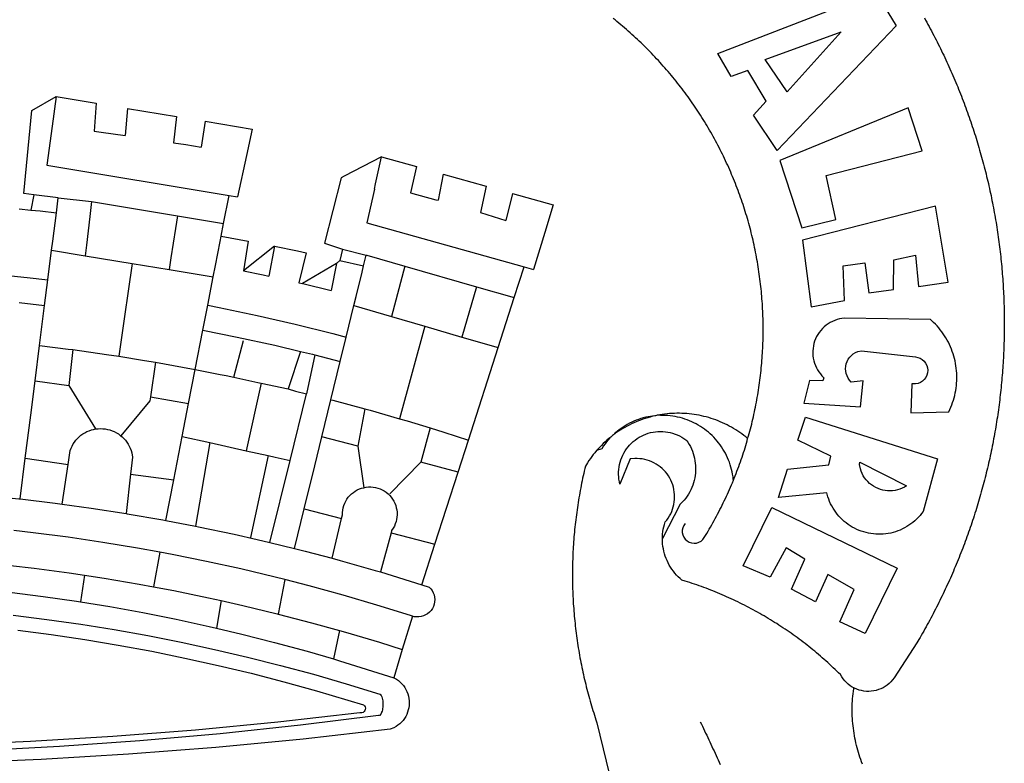
# Model space of a CAD drawing. Extents: x 177649 to 177747, y 1668939 to 1669065.
# Drawn here: x 177704 to 177706, y 1668958 to 1668959 of the extents above; entities that cross this region are included whole.
import ezdxf

# ---------------------------------------------------------------- set-up
doc = ezdxf.new("R2010")
doc.units = 0
doc.header["$LTSCALE"] = 10
doc.header["$MEASUREMENT"] = 0
doc.layers.get('0').update_dxf_attribs({"linetype": 'CONTINUOUS'})
doc.layers.add('BRAZAO', color=7, linetype='CONTINUOUS')

# ---------------------------------------------------------------- blocks, each defined once
blk = doc.blocks.new('Logo_Prefeitura')
at = {"layer": 'BRAZAO'}
for points in [[(711.13, 658.84), (711.89, 657.49), (712.64, 656.13), (713.38, 654.77), (714.12, 653.41), (714.86, 652.04), (715.58, 650.67), (716.31, 649.3), (717.03, 647.93), (717.74, 646.55), (718.44, 645.17), (719.15, 643.79), (719.84, 642.41), (720.53, 641.02), (721.22, 639.63), (721.9, 638.24), (722.57, 636.84), (723.24, 635.44), (723.9, 634.04), (724.56, 632.64), (725.21, 631.23), (725.86, 629.82), (726.5, 628.41), (727.13, 627), (727.76, 625.58), (728.38, 624.16), (729, 622.74), (729.61, 621.32), (730.22, 619.89), (730.82, 618.46), (731.42, 617.03), (732.01, 615.6), (732.59, 614.16), (733.17, 612.73), (733.74, 611.29), (734.31, 609.84), (734.87, 608.4), (735.43, 606.95), (735.98, 605.5), (736.52, 604.05), (737.06, 602.6), (737.59, 601.14), (738.12, 599.69), (738.64, 598.23), (739.16, 596.76), (739.67, 595.3), (740.17, 593.83), (740.67, 592.37), (741.16, 590.9), (741.65, 589.43), (742.13, 587.95), (742.6, 586.48), (743.07, 585), (743.54, 583.52), (743.99, 582.04), (744.44, 580.56), (744.89, 579.07), (745.33, 577.59), (745.76, 576.1), (746.19, 574.61), (746.61, 573.12), (747.03, 571.63), (747.44, 570.13), (747.84, 568.63), (748.24, 567.14), (748.63, 565.64), (749.02, 564.14), (749.4, 562.63), (749.78, 561.13), (750.14, 559.62), (750.51, 558.12), (750.86, 556.61), (751.21, 555.1), (751.56, 553.59), (751.9, 552.08), (752.23, 550.56), (752.56, 549.05), (752.88, 547.53), (753.19, 546.02), (753.5, 544.5), (753.8, 542.98), (754.1, 541.46), (754.39, 539.93), (754.68, 538.41), (754.96, 536.88), (755.23, 535.36), (755.5, 533.83), (755.76, 532.3), (756.01, 530.78), (756.26, 529.25), (756.5, 527.71), (756.74, 526.18), (756.97, 524.65), (757.19, 523.12), (757.41, 521.58), (757.62, 520.05), (757.83, 518.51), (758.03, 516.98), (758.22, 515.44), (758.41, 513.9), (758.59, 512.36), (758.77, 510.82), (758.94, 509.28), (759.1, 507.74), (759.26, 506.2), (759.41, 504.65), (759.56, 503.11), (759.7, 501.57), (759.83, 500.02), (759.96, 498.48), (760.08, 496.93), (760.19, 495.39)], [(600.44, 395.36), (601.03, 396.96), (601.44, 398.46), (601.85, 399.95), (602.24, 401.45), (602.62, 402.95), (603, 404.46), (603.36, 405.96), (603.72, 407.47), (604.06, 408.98), (604.4, 410.5), (604.72, 412.01), (605.04, 413.53), (605.35, 415.05), (605.65, 416.57), (605.94, 418.09), (606.22, 419.62), (606.49, 421.14), (606.75, 422.67), (607, 424.2), (607.24, 425.73), (607.47, 427.26), (607.69, 428.8), (607.91, 430.33), (608.11, 431.87), (608.3, 433.41), (608.49, 434.94), (608.66, 436.48), (608.83, 438.03), (608.98, 439.57), (609.13, 441.11), (609.26, 442.65), (609.39, 444.2), (609.51, 445.74), (609.62, 447.29), (609.71, 448.84), (609.8, 450.38), (609.88, 451.93), (609.95, 453.48), (610.01, 455.03), (610.06, 456.58), (610.1, 458.13), (610.13, 459.68), (610.15, 461.23), (610.16, 462.78), (610.16, 464.33), (610.15, 465.88), (610.13, 467.43), (610.1, 468.98), (610.07, 470.52), (610.02, 472.07), (609.96, 473.62), (609.9, 475.17), (609.82, 476.72), (609.74, 478.27), (609.64, 479.81), (609.53, 481.36), (609.42, 482.91), (609.3, 484.45), (609.16, 485.99), (609.02, 487.54), (608.87, 489.08), (608.7, 490.62), (608.53, 492.16), (608.35, 493.7), (608.16, 495.24), (607.96, 496.78), (607.75, 498.31), (607.53, 499.85), (607.3, 501.38), (607.06, 502.91), (606.81, 504.44), (606.55, 505.97), (606.28, 507.49), (606.01, 509.02), (605.72, 510.54), (605.42, 512.06), (605.12, 513.58), (604.8, 515.1), (604.48, 516.62), (604.14, 518.13), (603.8, 519.64), (603.45, 521.15), (603.08, 522.66), (602.71, 524.16), (602.33, 525.66), (601.94, 527.16), (601.54, 528.66), (601.13, 530.16), (600.72, 531.65), (600.29, 533.14), (599.85, 534.62), (599.4, 536.11), (598.95, 537.59), (598.48, 539.07), (598.01, 540.54), (597.53, 542.02), (597.04, 543.49), (596.53, 544.95), (596.02, 546.42), (595.5, 547.88), (594.98, 549.33), (594.44, 550.79), (593.89, 552.24), (593.34, 553.68), (592.77, 555.13), (592.2, 556.57), (591.62, 558), (591.02, 559.44), (590.42, 560.86), (589.81, 562.29), (589.2, 563.71), (588.57, 565.13), (587.93, 566.54), (587.29, 567.95), (586.63, 569.36), (585.97, 570.76), (585.3, 572.16), (584.62, 573.55), (583.93, 574.94), (583.24, 576.32), (582.53, 577.7), (581.82, 579.08), (581.1, 580.45), (580.36, 581.81), (579.62, 583.18), (578.88, 584.53), (578.12, 585.89), (577.36, 587.23), (576.58, 588.58), (575.8, 589.91), (575.01, 591.25), (574.21, 592.58), (573.41, 593.9), (572.59, 595.22), (571.77, 596.53), (570.94, 597.84), (570.1, 599.14), (569.25, 600.44), (568.39, 601.73), (567.53, 603.02), (566.66, 604.3), (565.78, 605.58), (564.89, 606.85), (564, 608.11), (563.09, 609.37), (562.18, 610.63), (561.26, 611.88), (560.34, 613.12), (559.4, 614.36), (558.46, 615.59), (557.51, 616.81), (556.56, 618.03), (555.59, 619.24), (554.62, 620.45), (553.64, 621.65), (552.65, 622.85), (551.66, 624.03), (550.66, 625.22), (549.65, 626.39), (548.63, 627.56), (547.61, 628.73), (546.57, 629.88), (545.54, 631.03), (544.49, 632.18), (543.44, 633.32), (542.38, 634.45), (541.31, 635.57), (540.24, 636.69), (539.16, 637.8), (538.07, 638.9), (536.98, 640), (535.87, 641.09), (534.77, 642.18), (533.65, 643.25), (532.53, 644.32), (531.4, 645.39), (530.27, 646.44), (529.13, 647.49), (527.98, 648.53), (526.83, 649.57), (525.66, 650.59), (524.5, 651.61), (523.32, 652.63), (522.14, 653.63), (520.96, 654.63), (519.77, 655.62), (518.57, 656.6), (517.37, 657.58), (516.15, 658.55)], [(581.69, 636.53), (680.75, 674.94), (680.75, 674.94), (693.49, 653.95), (619.03, 575.76), (604.18, 597.95), (611.99, 606.81), (600.59, 626), (600.59, 626), (590.08, 622.1), (581.69, 636.53)], [(611.39, 632.79), (658.98, 650.18), (658.98, 650.18), (625.2, 612.66), (611.39, 632.79)], [(153.29, 548.11), (147.04, 548.87), (152.13, 600.8), (167.35, 609.57)], [(167.35, 609.57), (164.71, 590.97)], [(167.35, 609.57), (192.36, 605.42)], [(192.36, 605.42), (190.99, 587.86)], [(212.02, 602.16), (210.4, 585.25)], [(212.02, 602.16), (242.75, 597.05)], [(701.03, 602.54), (620.68, 569.61), (634.32, 527.32), (655.78, 532.58), (649.64, 560.18), (709.82, 575.5), (701.03, 602.54)], [(242.75, 597.05), (240.85, 580.68)], [(260.58, 594.08), (258.2, 577.79)], [(260.58, 594.08), (290.05, 589.19)], [(164.71, 590.97), (161.36, 566.72)], [(190.99, 587.86), (195.52, 587.31), (210.4, 585.25)], [(290.05, 589.19), (286.49, 572.64)], [(240.85, 580.68), (248.47, 579.49), (258.2, 577.79)], [(286.49, 572.64), (280.92, 546.69)], [(371.11, 571.8), (347.65, 559.63)], [(366.62, 551.61), (367.29, 554.87), (371.11, 571.8)], [(371.11, 571.8), (392.93, 565.7)], [(161.36, 566.72), (275.55, 547.58)], [(392.93, 565.7), (389.33, 549.23)], [(345.8, 558.67), (335.32, 517.68)], [(347.65, 559.63), (345.8, 558.67)], [(409.8, 561), (406.6, 544.6)], [(409.8, 561), (436.7, 553.52)], [(366.62, 551.61), (361.9, 530.5)], [(389.33, 549.23), (405.21, 545), (406.6, 544.6)], [(436.7, 553.52), (433.19, 536.97)], [(453.1, 548.95), (449.02, 532.03)], [(453.1, 548.95), (478.71, 541.83)], [(153.29, 548.11), (151.38, 538.51)], [(168.6, 546.25), (153.29, 548.11)], [(167.41, 536.84), (168.6, 546.25)], [(168.6, 546.25), (189.36, 543.85)], [(189.36, 543.85), (188.3, 534.45)], [(189.36, 543.85), (243.31, 534.84)], [(272.13, 530.02), (275.55, 547.58)], [(275.55, 547.58), (280.92, 546.69)], [(144, 539.2), (151.38, 538.51)], [(151.38, 538.51), (157.31, 537.96), (167.41, 536.84)], [(165.15, 519.02), (167.41, 536.84)], [(433.19, 536.97), (449.02, 532.03)], [(478.71, 541.83), (473.37, 524.43)], [(725.97, 493.27), (718.21, 541.01), (718.21, 541.01), (634.76, 519.67), (640.3, 477.97), (661.01, 481.88), (660.27, 503.48), (673.78, 505.44), (673.78, 505.44), (676.32, 486.69), (691.78, 488.8), (691.94, 507.4), (705.59, 510.25), (705.59, 510.25), (707.54, 490.6), (725.97, 493.27)], [(188.3, 534.45), (186.26, 516.44)], [(243.31, 534.84), (242.05, 526.93)], [(243.31, 534.84), (272.13, 530.02)], [(361.9, 530.5), (460.44, 502.83)], [(242.05, 526.93), (239.15, 508.64)], [(270.6, 522.14), (272.13, 530.02)], [(473.37, 524.43), (466.24, 501.2)], [(164.43, 513.29), (165.15, 519.02)], [(267.02, 503.73), (269.94, 518.75)], [(269.94, 518.75), (270.6, 522.14)], [(270.6, 522.14), (287.57, 519.04)], [(287.57, 519.04), (284.57, 500.33)], [(162.08, 494.77), (164.43, 513.29)], [(164.43, 513.29), (185.51, 509.81)], [(186.26, 516.44), (185.51, 509.81)], [(304.12, 515.8), (284.57, 500.33)], [(304.12, 515.8), (300.48, 497.09)], [(304.12, 515.8), (318.35, 512.95), (323.85, 511.7)], [(335.32, 517.68), (346.73, 513.93)], [(346.73, 513.93), (344.89, 506.92)], [(346.73, 513.93), (361.51, 510.31)], [(185.51, 509.81), (214.92, 504.96)], [(239.15, 508.64), (237.96, 501.16)], [(323.85, 511.7), (319.34, 492.99)], [(344.89, 506.92), (342.88, 504.99)], [(344.89, 506.92), (342.88, 504.99)], [(344.89, 506.92), (359.85, 503.51)], [(359.85, 503.51), (361.51, 510.31)], [(361.51, 510.31), (361.97, 510.17), (385.59, 503.31)], [(58.08, 503.53), (76.34, 502.6), (100.64, 500.94), (124.9, 498.85), (149.13, 496.34), (162.08, 494.77)], [(214.92, 504.96), (212.42, 487.71)], [(214.92, 504.96), (237.96, 501.16)], [(237.96, 501.16), (265.63, 496.6)], [(265.63, 496.6), (267.02, 503.73)], [(284.57, 500.33), (297.03, 497.84), (300.48, 497.09)], [(342.88, 504.99), (321.53, 492.52)], [(342.88, 504.99), (339.53, 488.18)], [(358.88, 499.52), (359.85, 503.51)], [(385.59, 503.31), (377.33, 471.77)], [(385.59, 503.31), (430.53, 490.46)], [(454.27, 483.67), (460.44, 502.83)], [(460.44, 502.83), (466.24, 501.2)], [(160.05, 478.71), (162.08, 494.77)], [(262.18, 478.87), (265.63, 496.6)], [(355.18, 484.4), (358.88, 499.52)], [(760.19, 495.39), (760.3, 493.84), (760.4, 492.3), (760.5, 490.75), (760.59, 489.2), (760.67, 487.65), (760.75, 486.11), (760.82, 484.56), (760.89, 483.01), (760.95, 481.46), (761, 479.91), (761.05, 478.36), (761.09, 476.81), (761.13, 475.26), (761.15, 473.71), (761.18, 472.16), (761.19, 470.62), (761.2, 469.07), (761.21, 467.52), (761.21, 465.97), (761.2, 464.42), (761.19, 462.87), (761.17, 461.32), (761.14, 459.77), (761.11, 458.22), (761.07, 456.67), (761.02, 455.12), (760.97, 453.57), (760.92, 452.02), (760.85, 450.47), (760.79, 448.92), (760.71, 447.38), (760.63, 445.83), (760.54, 444.28), (760.45, 442.73), (760.35, 441.19), (760.24, 439.64), (760.13, 438.1), (760.01, 436.55), (759.89, 435.01), (759.76, 433.46), (759.62, 431.92), (759.48, 430.37), (759.33, 428.83), (759.18, 427.29), (759.02, 425.75), (758.85, 424.21), (758.68, 422.67), (758.5, 421.13), (758.31, 419.59), (758.12, 418.05), (757.92, 416.51), (757.72, 414.98), (757.51, 413.44), (757.3, 411.91), (757.07, 410.37), (756.85, 408.84), (756.61, 407.31), (756.37, 405.78), (756.13, 404.25), (755.88, 402.72), (755.62, 401.19), (755.35, 399.66), (755.08, 398.14), (754.81, 396.61), (754.53, 395.09), (754.24, 393.56), (753.94, 392.04), (753.64, 390.52), (753.34, 389), (753.02, 387.48), (752.71, 385.97), (752.38, 384.45), (752.05, 382.94), (751.72, 381.42), (751.37, 379.91), (751.03, 378.4), (750.67, 376.89), (750.31, 375.39), (749.95, 373.88), (749.58, 372.38), (749.2, 370.87), (748.81, 369.37), (748.42, 367.87), (748.03, 366.37), (747.63, 364.88), (747.22, 363.38), (746.81, 361.89), (746.39, 360.39), (745.96, 358.9), (745.53, 357.41), (745.09, 355.93), (744.65, 354.44), (744.2, 352.96), (743.75, 351.48), (743.29, 350), (742.82, 348.52), (742.35, 347.04), (741.87, 345.57), (741.39, 344.1), (740.9, 342.63), (740.4, 341.16), (739.9, 339.69), (739.39, 338.23), (738.88, 336.77), (738.36, 335.3), (737.84, 333.85), (737.31, 332.39), (736.77, 330.93), (736.23, 329.48), (735.68, 328.03), (735.13, 326.59), (734.57, 325.14), (734.01, 323.7), (733.44, 322.26), (732.86, 320.82), (732.28, 319.38), (731.69, 317.95), (731.1, 316.51), (730.5, 315.08), (729.9, 313.66), (729.29, 312.23), (728.67, 310.81), (728.05, 309.39), (727.42, 307.97), (726.79, 306.56), (726.15, 305.14), (725.51, 303.73), (724.86, 302.33), (724.21, 300.92), (723.55, 299.52), (722.88, 298.12), (722.21, 296.72), (721.53, 295.33), (720.85, 293.94), (720.16, 292.55), (719.47, 291.16), (718.77, 289.78), (718.07, 288.4), (717.36, 287.02), (716.64, 285.65), (715.92, 284.27), (715.19, 282.9), (714.46, 281.54), (713.73, 280.18), (712.98, 278.81), (712.24, 277.46), (711.48, 276.1), (710.72, 274.75), (709.96, 273.4), (709.19, 272.06), (708.42, 270.71), (707.64, 269.37), (706.43, 267.33), (692.15, 245.42), (691.22, 244.18), (690.19, 243.02), (689.07, 241.95), (687.87, 240.96), (686.6, 240.08), (685.27, 239.29), (683.87, 238.61), (682.43, 238.05), (680.95, 237.6), (679.44, 237.27), (677.9, 237.05), (676.35, 236.96), (674.8, 236.99), (673.26, 237.14), (671.74, 237.42), (670.24, 237.81), (668.77, 238.32), (667.35, 238.94), (666.94, 239.16)], [(212.42, 487.71), (210.11, 471.83)], [(319.34, 492.99), (321.53, 492.52)], [(321.53, 492.52), (321.87, 492.44), (339.53, 488.18)], [(430.53, 490.46), (421.46, 458.93)], [(430.53, 490.46), (454.27, 483.67)], [(353.77, 478.62), (355.18, 484.4)], [(444.19, 452.32), (454.27, 483.67)], [(144.13, 480.48), (160.05, 478.71)], [(156.88, 453.63), (160.05, 478.71)], [(259.14, 463.25), (262.18, 478.87)], [(262.18, 478.87), (269.41, 477.47), (293.24, 472.44), (316.98, 467), (340.63, 461.14), (348.95, 458.91)], [(348.95, 458.91), (353.77, 478.62)], [(353.77, 478.62), (377.33, 471.77)], [(210.11, 471.83), (206.48, 446.87)], [(377.33, 471.77), (398.15, 465.71)], [(702.62, 411.52), (726.41, 412.16), (727.09, 413.57), (727.71, 414.99), (728.29, 416.43), (728.82, 417.9), (729.3, 419.37), (729.74, 420.87), (730.13, 422.37), (730.47, 423.89), (730.76, 425.42), (731, 426.96), (731.19, 428.5), (731.33, 430.05), (731.42, 431.6), (731.46, 433.16), (731.45, 434.71), (731.39, 436.27), (731.28, 437.82), (731.12, 439.37), (730.91, 440.91), (730.65, 442.44), (730.35, 443.97), (729.99, 445.48), (729.58, 446.98), (729.13, 448.47), (728.63, 449.94), (728.08, 451.4), (727.48, 452.84), (726.84, 454.25), (726.15, 455.65), (725.42, 457.02), (724.64, 458.37), (723.82, 459.69), (722.96, 460.99), (722.06, 462.25), (721.12, 463.49), (720.14, 464.7), (719.12, 465.87), (718.06, 467.01), (716.96, 468.12), (715.03, 469.91), (661.01, 470.78), (661.01, 470.78), (659.46, 470.6), (657.94, 470.3), (656.43, 469.9), (654.96, 469.39), (653.54, 468.78), (652.16, 468.06), (650.83, 467.24), (649.57, 466.34), (648.37, 465.34), (647.25, 464.26), (646.22, 463.1), (645.27, 461.87), (644.41, 460.58), (643.64, 459.22), (642.98, 457.81), (642.41, 456.36), (641.96, 454.88), (641.61, 453.36), (641.38, 451.82), (641.25, 450.27), (641.24, 448.72), (641.34, 447.17), (641.55, 445.62), (641.87, 444.1), (642.3, 442.61), (642.84, 441.15), (643.48, 439.73), (644.22, 438.37), (645.06, 437.06), (645.99, 435.81), (647.01, 434.64), (648.24, 433.42), (647.49, 431.47), (639.08, 431.77), (639.08, 431.77), (635.63, 417.52), (671.19, 415.29), (672.85, 431.49), (672.85, 431.49), (665.34, 430.73), (664.29, 431.88), (663.41, 433.15), (662.7, 434.54), (662.19, 436.01), (661.88, 437.53), (661.78, 439.08), (661.9, 440.63), (662.22, 442.15), (662.74, 443.62), (663.46, 444.99), (664.36, 446.26), (665.42, 447.4), (666.63, 448.38), (667.96, 449.19), (669.38, 449.81), (671.81, 450.39), (671.81, 450.39), (705.57, 446.5), (707.09, 446.21), (708.54, 445.64), (709.86, 444.82), (711.01, 443.77), (711.94, 442.54), (712.64, 441.15), (713.07, 439.65), (713.22, 438.11), (713.09, 436.56), (712.67, 435.06), (711.99, 433.67), (711.07, 432.42), (709.93, 431.36), (708.62, 430.52), (707.19, 429.94), (705.66, 429.63), (703.31, 429.7), (703.31, 429.7), (702.62, 411.52)], [(254.34, 438.6), (259.14, 463.25)], [(259.14, 463.25), (280.68, 458.93), (304.29, 453.76), (320.3, 449.96)], [(398.15, 465.71), (382.38, 407.8)], [(398.15, 465.71), (421.46, 458.93)], [(278.56, 433.76), (284.56, 456.69)], [(345.22, 443.63), (348.95, 458.91)], [(421.46, 458.93), (444.19, 452.32)], [(154.07, 431.46), (156.88, 453.63)], [(156.88, 453.63), (174.89, 451.43), (177.68, 451.04)], [(177.68, 451.04), (175.13, 428.68)], [(177.68, 451.04), (198.79, 448.08), (206.48, 446.87)], [(425.55, 394.39), (444.19, 452.32)], [(206.48, 446.87), (222.63, 444.32), (229.41, 443.13)], [(320.3, 449.96), (312.58, 426.6)], [(320.3, 449.96), (327.81, 448.17), (329.41, 447.76)], [(329.41, 447.76), (324.11, 423.42)], [(329.41, 447.76), (345.22, 443.63)], [(229.41, 443.13), (226.38, 421.59)], [(229.41, 443.13), (246.39, 440.14), (254.34, 438.6)], [(250.2, 417.33), (254.34, 438.6)], [(254.34, 438.6), (270.08, 435.55), (273.84, 434.76)], [(339.35, 419.63), (345.22, 443.63)], [(273.84, 434.76), (278.56, 433.76)], [(278.56, 433.76), (293.69, 430.55), (295.71, 430.08)], [(151.34, 409.92), (154.07, 431.46)], [(154.07, 431.46), (175.13, 428.68)], [(175.13, 428.68), (191.99, 401.34)], [(295.71, 430.08), (286.27, 387.66)], [(295.71, 430.08), (312.58, 426.6)], [(312.58, 426.6), (317.2, 425.14), (324.11, 423.42)], [(226.38, 421.59), (226.02, 419.07)], [(226.38, 421.59), (226.02, 419.07)], [(226.38, 421.59), (250.2, 417.33)], [(313.78, 381.64), (324.11, 423.42)], [(333.68, 396.39), (339.35, 419.63)], [(339.35, 419.63), (340.62, 419.31), (360.69, 413.94)], [(226.02, 419.07), (207.75, 397.1)], [(246.18, 396.66), (250.2, 417.33)], [(360.69, 413.94), (356.19, 390.65)], [(360.69, 413.94), (363.93, 413.08), (382.38, 407.8)], [(147.95, 383.11), (151.34, 409.92)], [(382.38, 407.8), (387.13, 406.44), (401.57, 402.03)], [(540.8, 409.32), (539.62, 409.27), (538.09, 408.99), (536.58, 408.66), (535.08, 408.28), (533.59, 407.85), (532.12, 407.36), (530.67, 406.82), (529.23, 406.24), (527.82, 405.6), (526.43, 404.91), (525.06, 404.18), (523.72, 403.4), (522.41, 402.58), (521.13, 401.71), (519.88, 400.79), (518.66, 399.84), (517.47, 398.84), (516.96, 398.27)], [(540.8, 409.32), (539.3, 408.84), (537.81, 408.42), (536.33, 407.96), (534.86, 407.47), (533.4, 406.95), (531.96, 406.39), (530.52, 405.8), (529.1, 405.18), (527.7, 404.52), (526.31, 403.84), (524.94, 403.12), (523.58, 402.37), (522.24, 401.59), (520.92, 400.78), (519.62, 399.93), (518.34, 399.06), (516.96, 398.27)], [(544.2, 409.97), (543.83, 409.9), (543.42, 409.82), (542.69, 409.66), (542.31, 409.62), (541.19, 409.33), (540.8, 409.32)], [(600.44, 395.36), (599.24, 396.34), (598.02, 397.3), (596.78, 398.22), (595.52, 399.12), (594.23, 399.99), (592.93, 400.83), (591.61, 401.64), (590.27, 402.42), (588.91, 403.17), (587.54, 403.88), (586.15, 404.57), (584.74, 405.22), (583.32, 405.84), (581.89, 406.43), (580.44, 406.99), (578.98, 407.51), (577.51, 407.99), (576.03, 408.45), (574.54, 408.87), (573.04, 409.25), (571.53, 409.61), (570.01, 409.92), (568.49, 410.2), (566.96, 410.45), (565.42, 410.66), (563.88, 410.84), (562.34, 410.98), (560.79, 411.08), (559.24, 411.15), (557.69, 411.19), (557.69, 411.19), (556.14, 411.19), (554.59, 411.15), (553.05, 411.08), (551.5, 410.97), (549.96, 410.83), (548.42, 410.65), (546.88, 410.43), (545.35, 410.19), (544.2, 409.97)], [(591.51, 369.23), (591.45, 369.92), (591.26, 371.46), (591.01, 372.99), (590.71, 374.51), (590.36, 376.01), (589.95, 377.51), (589.5, 378.99), (588.99, 380.46), (588.43, 381.9), (587.82, 383.33), (587.17, 384.73), (586.46, 386.11), (585.71, 387.47), (584.91, 388.8), (584.07, 390.1), (583.18, 391.37), (582.25, 392.61), (581.28, 393.81), (580.26, 394.98), (579.21, 396.12), (578.12, 397.22), (576.98, 398.28), (575.82, 399.3), (574.62, 400.28), (573.38, 401.21), (572.12, 402.11), (570.82, 402.96), (569.5, 403.76), (568.14, 404.52), (566.77, 405.23), (565.37, 405.89), (563.94, 406.51), (562.5, 407.07), (561.04, 407.59), (559.56, 408.05), (558.07, 408.46), (556.56, 408.82), (555.04, 409.13), (553.51, 409.38), (551.97, 409.58), (550.43, 409.73), (548.88, 409.83), (547.33, 409.87), (547.33, 409.87), (545.78, 409.86), (544.2, 409.97)], [(636.76, 408.7), (719.35, 382.61), (710.33, 349.6), (709.4, 348.36), (708.42, 347.15), (707.38, 346), (706.28, 344.89), (705.14, 343.84), (703.95, 342.83), (702.72, 341.89), (701.44, 341), (700.12, 340.17), (698.77, 339.4), (697.38, 338.7), (695.96, 338.06), (694.52, 337.49), (693.05, 336.98), (691.55, 336.55), (690.04, 336.18), (688.52, 335.88), (686.98, 335.66), (685.43, 335.5), (683.88, 335.42), (682.32, 335.4), (680.77, 335.46), (679.22, 335.59), (677.67, 335.79), (676.14, 336.07), (674.62, 336.41), (673.12, 336.82), (671.64, 337.3), (670.19, 337.85), (668.76, 338.47), (667.36, 339.15), (666, 339.89), (664.67, 340.7), (663.38, 341.57), (662.12, 342.49), (660.92, 343.48), (659.76, 344.51), (658.65, 345.6), (657.59, 346.74), (656.58, 347.93), (655.63, 349.16), (654.74, 350.43), (653.91, 351.75), (653.14, 353.1), (652.43, 354.48), (651.79, 355.9), (651.21, 357.34), (650.7, 358.81), (650.01, 361.27), (650.01, 361.27), (619.7, 358.41), (625.41, 376.11), (651.37, 378.83), (652.57, 384.38), (631.87, 394.27), (636.76, 408.7)], [(174.7, 379.06), (176.06, 387.97), (176.58, 389.35), (177.21, 390.68), (177.93, 391.96), (178.74, 393.19), (179.64, 394.35), (180.63, 395.45), (181.69, 396.47), (182.82, 397.41), (184.02, 398.27), (185.27, 399.03), (186.58, 399.7), (187.94, 400.27), (189.33, 400.75), (190.76, 401.12), (191.99, 401.34)], [(191.99, 401.34), (192.21, 401.38), (193.67, 401.54), (195.14, 401.59), (195.14, 401.59), (196.61, 401.53), (198.07, 401.37), (199.52, 401.1), (200.94, 400.72), (202.33, 400.25), (203.69, 399.67), (204.99, 398.99), (206.25, 398.22), (207.44, 397.36), (207.75, 397.1)], [(401.57, 402.03), (395.73, 380.49)], [(401.57, 402.03), (410.21, 399.4), (425.55, 394.39)], [(207.75, 397.1), (208.57, 396.41), (209.63, 395.39), (210.61, 394.29), (211.5, 393.12), (212.31, 391.89), (213.03, 390.61), (213.65, 389.27), (214.17, 387.9), (214.59, 386.49), (215.1, 383.65), (213.9, 373.02)], [(240.89, 369.48), (246.18, 396.66)], [(246.18, 396.66), (263.49, 392.82)], [(329.23, 378.2), (333.68, 396.39)], [(356.19, 390.65), (333.68, 396.39)], [(514.04, 395.73), (513.42, 395.29), (512.25, 394.28), (511.1, 393.24), (509.97, 392.18), (508.87, 391.09), (507.79, 389.97), (506.74, 388.83), (505.68, 387.77)], [(514.04, 395.73), (513.09, 394.46), (512.1, 393.27), (511.14, 392.05), (510.23, 390.8), (509.02, 388.98), (505.68, 387.77)], [(516.96, 398.27), (516.42, 397.67), (515.85, 397.22), (515.2, 396.73), (514.7, 396.2), (514.04, 395.73)], [(547.05, 332.82), (547.08, 333.95), (547.18, 335.5), (547.36, 337.04), (547.61, 338.57), (547.93, 340.09), (548.32, 341.59), (548.79, 343.11), (549.77, 344.31), (550.67, 345.57), (551.49, 346.89), (552.22, 348.26), (552.86, 349.67), (553.4, 351.12), (553.86, 352.6), (554.21, 354.11), (554.47, 355.64), (554.63, 357.18), (554.69, 358.73), (554.65, 360.28), (554.5, 361.82), (554.26, 363.35), (553.93, 364.86), (553.49, 366.35), (552.96, 367.8), (552.33, 369.22), (551.62, 370.6), (550.82, 371.92), (549.93, 373.2), (548.97, 374.41), (547.93, 375.56), (546.81, 376.63), (545.63, 377.64), (544.39, 378.56), (543.09, 379.4), (541.74, 380.16), (540.34, 380.83), (538.9, 381.41), (537.43, 381.89), (535.93, 382.27), (534.4, 382.56), (532.87, 382.75), (531.32, 382.84), (531.32, 382.84), (529.77, 382.83), (526.89, 382.55), (520.42, 366.79), (520.07, 368.3), (519.81, 369.83), (519.64, 371.37), (519.57, 372.92), (519.58, 374.47), (519.68, 376.01), (519.88, 377.55), (520.16, 379.07), (520.53, 380.58), (521, 382.06), (521.54, 383.51), (522.17, 384.92), (522.89, 386.3), (523.68, 387.63), (524.55, 388.91), (525.5, 390.14), (526.51, 391.31), (527.6, 392.42), (528.74, 393.46), (529.95, 394.43), (531.21, 395.33), (532.52, 396.16), (533.88, 396.91), (535.28, 397.57), (536.71, 398.16), (538.18, 398.65), (539.67, 399.06), (541.19, 399.38), (542.72, 399.61), (544.27, 399.76), (545.81, 399.8), (545.81, 399.8), (547.36, 399.76), (548.91, 399.63), (550.44, 399.41), (551.96, 399.09), (553.46, 398.69), (554.93, 398.2), (556.36, 397.63), (557.77, 396.97), (559.13, 396.23), (560.45, 395.41), (561.71, 394.52), (562.12, 394.19), (562.4, 393.97)], [(591.51, 369.23), (592.06, 370.56), (592.63, 372), (593.2, 373.44), (593.76, 374.89), (594.31, 376.34), (594.85, 377.79), (595.38, 379.25), (595.9, 380.71), (596.41, 382.17), (596.92, 383.64), (597.41, 385.11), (597.89, 386.58), (598.37, 388.05), (598.84, 389.53), (599.29, 391.01), (599.74, 392.49), (600.18, 393.98), (600.44, 395.36)], [(263.49, 392.82), (254.5, 340.46)], [(263.49, 392.82), (286.27, 387.66)], [(356.19, 390.65), (359.93, 364.52)], [(419.07, 374.26), (425.55, 394.39)], [(562.4, 393.97), (563.05, 392.99), (563.85, 391.65), (564.57, 390.28), (565.23, 388.88), (565.81, 387.45), (566.32, 385.98), (566.76, 384.5), (567.12, 382.99), (567.41, 381.47), (567.62, 379.93), (567.75, 378.39), (567.8, 376.84), (567.78, 375.29), (567.68, 373.74), (567.5, 372.2), (567.25, 370.67), (566.91, 369.16), (566.51, 367.67), (566.02, 366.19), (565.47, 364.75), (564.84, 363.33), (564.14, 361.95), (563.37, 360.6), (562.54, 359.29), (561.64, 358.03), (560.68, 356.81), (559.66, 355.65), (558.26, 354.22), (547.05, 332.82)], [(144.71, 357.52), (147.95, 383.11)], [(147.95, 383.11), (174.7, 379.06)], [(286.27, 387.66), (300.08, 384.66)], [(300.08, 384.66), (288.96, 333.41)], [(300.08, 384.66), (304.38, 383.73)], [(304.38, 383.73), (313.78, 381.64)], [(505.68, 387.77), (504.72, 386.48), (503.75, 385.27), (502.81, 384.04), (501.9, 382.79), (501.02, 381.51), (500.16, 380.22), (498.8, 378.02), (498.44, 376.52), (498.09, 375.01), (497.74, 373.5), (497.41, 371.99), (497.08, 370.47), (496.76, 368.96), (496.44, 367.44), (496.14, 365.92), (495.84, 364.4), (495.55, 362.87), (495.27, 361.35), (495, 359.82), (494.74, 358.3), (494.48, 356.77), (494.24, 355.24), (494, 353.71), (493.77, 352.17), (493.54, 350.64), (493.33, 349.1), (493.12, 347.57), (492.92, 346.03), (492.74, 344.49), (492.55, 342.95), (492.38, 341.41), (492.22, 339.87), (492.06, 338.33), (491.91, 336.79), (491.77, 335.25), (491.64, 333.7), (491.52, 332.16), (491.4, 330.61), (491.3, 329.06), (491.2, 327.52), (491.11, 325.97), (491.03, 324.42), (490.95, 322.88), (490.89, 321.33), (490.83, 319.78), (490.79, 318.23), (490.75, 316.68), (490.71, 315.13), (490.69, 313.58), (490.68, 312.03), (490.67, 310.48), (490.67, 308.93), (490.68, 307.38), (490.7, 305.83), (490.73, 304.28), (490.76, 302.73), (490.81, 301.18), (490.86, 299.63), (490.92, 298.09), (490.99, 296.54), (491.06, 294.99), (491.15, 293.44), (491.24, 291.9), (491.34, 290.35), (491.45, 288.8), (491.57, 287.26), (491.7, 285.71), (491.84, 284.17), (491.98, 282.63), (492.13, 281.08), (492.29, 279.54), (492.46, 278), (492.64, 276.46), (492.82, 274.92), (493.01, 273.39), (493.22, 271.85), (493.43, 270.31), (493.64, 268.78), (493.87, 267.25), (494.1, 265.71), (494.35, 264.18), (494.6, 262.65), (494.86, 261.13), (495.12, 259.6), (495.4, 258.07), (495.68, 256.55), (495.98, 255.03), (496.28, 253.51), (496.58, 251.99), (496.9, 250.47), (497.23, 248.96), (497.56, 247.44), (497.9, 245.93), (498.25, 244.42), (498.61, 242.91), (498.97, 241.41), (499.35, 239.9), (499.73, 238.4), (500.12, 236.9), (500.51, 235.4), (500.92, 233.91), (501.33, 232.41), (501.76, 230.92), (502.19, 229.43), (502.62, 227.95), (503.07, 226.46), (503.52, 224.98), (503.99, 223.5), (504.46, 222.02), (504.93, 220.55), (505.42, 219.08), (506.05, 217.22), (525.66, 136.68)], [(170.94, 354.29), (174.7, 379.06)], [(301.08, 330.3), (313.78, 381.64)], [(322.69, 351.42), (329.23, 378.2)], [(376.23, 360.62), (395.73, 380.49)], [(419.07, 374.26), (395.73, 380.49)], [(670.61, 380.64), (699.99, 365.65), (698.65, 364.86), (697.25, 364.17), (695.8, 363.61), (694.31, 363.16), (692.79, 362.83), (691.25, 362.63), (689.7, 362.55), (688.14, 362.59), (686.6, 362.77), (685.07, 363.06), (683.57, 363.48), (682.11, 364.02), (680.7, 364.67), (679.35, 365.44), (678.06, 366.31), (676.85, 367.29), (675.72, 368.35), (674.68, 369.51), (673.73, 370.75), (672.89, 372.05), (672.16, 373.43), (671.54, 374.85), (671.04, 376.32), (670.43, 379.13), (670.61, 380.64)], [(213.9, 373.02), (211.11, 348.35)], [(213.9, 373.02), (240.89, 369.48)], [(404.58, 329.23), (419.07, 374.26)], [(235.93, 344.02), (240.89, 369.48)], [(346.09, 345.26), (346.64, 347.6), (346.67, 349.08), (346.83, 350.54), (347.11, 351.98), (347.51, 353.4), (348.03, 354.77), (348.68, 356.1), (349.43, 357.36), (350.28, 358.56), (351.24, 359.68), (352.29, 360.71), (353.43, 361.64), (354.64, 362.48), (355.92, 363.21), (357.25, 363.83), (358.64, 364.33), (359.93, 364.52)], [(359.93, 364.52), (361.51, 364.96), (362.97, 365.09), (364.45, 365.09), (364.45, 365.09), (365.91, 364.97), (367.36, 364.72), (368.79, 364.35), (370.17, 363.85), (371.51, 363.24), (372.79, 362.52), (374.01, 361.68), (375.15, 360.75), (376.2, 359.72), (377.16, 358.61), (378.02, 357.42), (378.78, 356.16), (379.43, 354.83), (379.95, 353.46), (380.36, 352.05), (380.65, 350.6), (380.81, 349.14), (380.85, 347.67), (380.75, 346.2), (380.54, 344.74), (380.2, 343.31), (379.73, 341.92), (379.15, 340.56), (378.45, 339.27), (377.42, 337.73), (377.06, 336.39)], [(561.26, 342.22), (560.38, 340.95), (559.78, 339.52), (559.48, 338), (559.5, 336.46), (559.84, 334.95), (560.47, 333.54), (561.38, 332.28), (562.53, 331.25), (563.86, 330.46), (565.33, 329.97), (566.87, 329.78), (568.41, 329.92), (569.89, 330.36), (571.25, 331.1), (572.43, 332.1), (574.02, 334.58), (574.82, 335.91), (575.61, 337.24), (576.39, 338.58), (577.17, 339.92), (577.93, 341.27), (578.69, 342.62), (579.44, 343.97), (580.19, 345.33), (580.92, 346.7), (581.64, 348.07), (582.36, 349.44), (583.07, 350.82), (583.77, 352.21), (584.46, 353.59), (585.14, 354.99), (585.81, 356.38), (586.47, 357.78), (587.13, 359.19), (587.78, 360.6), (588.41, 362.01), (589.04, 363.42), (589.66, 364.84), (590.28, 366.27), (590.88, 367.7), (591.51, 369.23)], [(131.37, 358.9), (143.94, 357.61), (144.71, 357.52)], [(144.71, 357.52), (166.57, 354.89), (170.94, 354.29)], [(170.94, 354.29), (189.15, 351.77), (211.11, 348.35)], [(597.7, 315.59), (615.64, 352.26), (615.64, 352.26), (694.11, 314.2), (673.99, 273.24), (658.08, 280.58), (667.25, 300.83), (650.74, 310.12), (650.74, 310.12), (642.93, 293.02), (627.93, 300.96), (636.19, 319.87), (624.49, 326.91), (624.49, 326.91), (614.58, 308.46), (597.7, 315.59)], [(211.11, 348.35), (211.67, 348.26), (234.13, 344.36), (235.93, 344.02)], [(316.59, 326.48), (322.69, 351.42)], [(322.69, 351.42), (346.09, 345.26)], [(235.93, 344.02), (254.5, 340.46)], [(254.5, 340.46), (256.52, 340.07), (278.82, 335.38), (293.19, 332.11)], [(340.25, 320.32), (346.09, 345.26)], [(232.18, 324.16), (218.25, 326.71), (196.5, 330.3), (174.7, 333.5), (152.85, 336.33), (140.85, 337.67)], [(377.06, 336.39), (370.36, 311.78)], [(377.06, 336.39), (404.58, 329.23)], [(293.19, 332.11), (301.08, 330.3)], [(301.08, 330.3), (316.59, 326.48)], [(396.39, 303.76), (404.58, 329.23)], [(666.94, 239.16), (665.99, 239.67), (664.68, 240.5), (663.45, 241.44), (662.29, 242.47), (661.21, 243.58), (660.23, 244.78), (659.35, 246.05), (658.51, 247.49), (657.41, 248.58), (656.3, 249.66), (655.18, 250.73), (654.06, 251.8), (652.93, 252.86), (651.79, 253.91), (650.64, 254.96), (649.49, 256), (648.33, 257.03), (647.17, 258.05), (646, 259.06), (644.82, 260.07), (643.64, 261.07), (642.45, 262.06), (641.25, 263.05), (640.04, 264.02), (638.83, 264.99), (637.62, 265.95), (636.4, 266.91), (635.17, 267.85), (633.93, 268.79), (632.69, 269.72), (631.45, 270.64), (630.19, 271.55), (628.93, 272.45), (627.67, 273.35), (626.4, 274.24), (625.12, 275.12), (623.84, 275.99), (622.55, 276.85), (621.26, 277.71), (619.96, 278.55), (618.66, 279.39), (617.35, 280.22), (616.04, 281.04), (614.72, 281.85), (613.39, 282.66), (612.06, 283.45), (610.73, 284.24), (609.38, 285.02), (608.04, 285.79), (606.69, 286.55), (605.33, 287.3), (603.97, 288.04), (602.61, 288.77), (601.24, 289.5), (599.86, 290.22), (598.48, 290.92), (597.1, 291.62), (595.71, 292.31), (594.32, 292.99), (592.92, 293.66), (591.52, 294.32), (590.12, 294.97), (588.71, 295.62), (587.29, 296.25), (585.87, 296.88), (584.45, 297.49), (583.03, 298.1), (581.6, 298.7), (580.16, 299.29), (578.72, 299.87), (577.28, 300.44), (575.84, 301), (574.39, 301.55), (572.94, 302.09), (571.48, 302.62), (570.02, 303.14), (568.56, 303.66), (567.09, 304.16), (565.63, 304.65), (564.15, 305.14), (562.68, 305.61), (561.2, 306.08), (559.28, 306.67), (558.1, 307.67), (556.97, 308.74), (555.9, 309.85), (554.87, 311.01), (553.9, 312.22), (552.99, 313.47), (552.13, 314.77), (551.34, 316.1), (550.61, 317.47), (549.95, 318.87), (549.35, 320.29), (548.81, 321.75), (548.35, 323.23), (547.96, 324.73), (547.63, 326.24), (547.38, 327.77), (547.19, 329.31), (547.08, 330.86), (547.05, 332.82)], [(232.18, 324.16), (228.24, 302.44)], [(310.46, 307.05), (304.48, 308.58), (283.05, 313.68), (261.52, 318.4), (239.92, 322.74), (232.18, 324.16)], [(316.59, 326.48), (323.18, 324.85), (340.25, 320.32)], [(138.69, 315.78), (153.48, 314.07), (175.43, 311.14), (184.92, 309.71)], [(340.25, 320.32), (345.21, 319.01), (367.14, 312.78), (370.36, 311.78)], [(184.92, 309.71), (182.44, 293.02)], [(184.92, 309.71), (197.33, 307.83), (219.17, 304.14), (228.24, 302.44)], [(370.36, 311.78), (396.39, 303.76)], [(91.52, 303.65), (96, 303.32), (117.06, 301.4), (138.07, 299.11), (159.05, 296.45), (179.97, 293.42), (182.44, 293.02)], [(228.24, 302.44), (240.94, 300.07), (262.63, 295.62), (270.55, 293.85)], [(310.46, 307.05), (306.31, 285.44)], [(390.45, 284.11), (389.25, 284.48), (368.22, 291.06), (347.08, 297.27), (325.83, 303.11), (310.46, 307.05)], [(396.39, 303.76), (400.98, 302.34), (401.98, 301.27), (402.84, 300.07), (403.52, 298.77), (404.02, 297.39), (404.33, 295.95), (404.44, 294.48), (404.35, 293.01), (404.07, 291.57), (403.59, 290.18), (402.92, 288.87), (402.09, 287.66), (401.1, 286.57), (399.97, 285.63), (398.72, 284.85), (397.38, 284.24), (395.97, 283.83), (394.52, 283.6), (393.04, 283.58), (391.58, 283.76), (390.45, 284.11)], [(140.36, 284.68), (161.52, 282.04), (182.63, 279.02), (203.68, 275.64), (224.68, 271.89), (245.6, 267.78), (266.45, 263.3), (287.22, 258.45), (307.89, 253.25), (328.48, 247.68), (348.96, 241.76), (370.01, 235.32), (370.35, 235.16)], [(182.44, 293.02), (200.84, 290.04), (221.65, 286.28), (242.38, 282.17), (263.05, 277.69), (267.76, 276.58)], [(270.55, 293.85), (267.76, 276.58)], [(270.55, 293.85), (284.25, 290.79), (305.78, 285.58), (306.31, 285.44)], [(143.16, 275.3), (164.23, 272.55), (185.25, 269.42), (206.21, 265.93), (227.1, 262.08), (247.93, 257.86), (268.68, 253.27), (289.34, 248.33), (309.92, 243.02), (330.4, 237.36), (359.79, 228.55), (360.37, 227.99), (360.77, 227.28), (360.96, 226.5), (360.92, 225.69), (360.65, 224.92), (360.18, 224.26), (359.54, 223.76), (358.79, 223.46), (357.53, 223.44), (306.06, 217.61), (254.49, 212.68), (202.85, 208.65), (151.14, 205.52), (99.38, 203.29)], [(306.31, 285.44), (327.21, 280), (344.83, 275.08)], [(390.45, 284.11), (384.08, 263.15)], [(267.76, 276.58), (283.63, 272.86), (304.12, 267.66), (324.52, 262.11), (340.91, 257.34)], [(344.83, 275.08), (340.91, 257.34)], [(344.83, 275.08), (348.54, 274.04), (369.77, 267.72), (384.08, 263.15)], [(384.08, 263.15), (378.71, 245.46)], [(340.91, 257.34), (344.82, 256.2), (378.71, 245.46)], [(378.71, 245.46), (379.16, 245.32), (380.43, 244.58), (381.63, 243.73), (382.75, 242.78), (383.8, 241.74), (384.75, 240.62), (385.61, 239.42), (386.36, 238.16), (387, 236.83), (387.53, 235.46), (387.94, 234.05), (388.24, 232.61), (388.41, 231.14), (388.46, 229.67), (388.38, 228.2), (388.19, 226.75), (387.87, 225.31), (387.43, 223.9), (386.87, 222.54), (386.21, 221.23), (385.43, 219.98), (384.56, 218.8), (383.59, 217.69), (382.52, 216.67), (381.38, 215.74), (380.16, 214.91), (378.88, 214.19), (376.58, 213.22), (322.03, 207.05), (267.37, 201.84), (212.63, 197.58), (157.83, 194.28), (102.97, 191.93)], [(370.35, 235.16), (371.34, 233.49), (371.55, 232.71), (371.72, 231.91), (371.86, 231.11), (371.95, 230.3), (371.99, 229.49), (372, 228.68), (371.96, 227.87), (371.88, 227.06), (371.76, 226.26), (371.6, 225.46), (371.4, 224.67), (371.15, 223.9), (371.04, 223.59)], [(370.35, 235.16), (370.74, 234.61), (370.53, 234.83), (370.35, 235.16)], [(672.36, 191.34), (671.81, 192.79), (671.28, 194.25), (670.77, 195.71), (670.29, 197.19), (669.83, 198.67), (669.4, 200.16), (668.99, 201.65), (668.61, 203.15), (668.25, 204.66), (667.92, 206.17), (667.62, 207.69), (667.33, 209.22), (667.08, 210.75), (666.85, 212.28), (666.64, 213.82), (666.46, 215.35), (666.31, 216.9), (666.18, 218.44), (666.08, 219.99), (666, 221.54), (665.95, 223.09), (665.92, 224.63), (665.92, 226.18), (665.95, 227.73), (666, 229.28), (666.08, 230.83), (666.18, 232.38), (666.31, 233.92), (666.46, 235.46), (666.64, 237), (666.85, 238.54), (666.94, 239.16)], [(371.04, 223.59), (370.33, 221.94), (371.04, 223.59)], [(371.04, 223.59), (370.94, 223.32), (370.87, 223.14), (371.04, 223.59)], [(369.75, 221.87), (369.49, 221.84), (369.23, 221.8), (320.24, 215.73), (270.05, 210.39), (219.78, 205.93), (169.44, 202.35), (119.05, 199.65), (68.61, 197.82), (18.15, 196.88), (-32.32, 196.82), (-82.78, 197.64), (-133.22, 199.35), (-183.62, 201.93), (-233.97, 205.39), (-284.25, 209.73), (-372.02, 219.48)], [(570.78, 217.87), (571.45, 216.47), (572.12, 215.07), (572.78, 213.67), (573.45, 212.27), (574.11, 210.87), (574.78, 209.47), (575.44, 208.07), (576.1, 206.67), (576.75, 205.26), (577.41, 203.86), (578.06, 202.46), (578.72, 201.05), (579.37, 199.64), (580.02, 198.24), (580.66, 196.83), (581.31, 195.42), (581.95, 194.01), (582.6, 192.6), (583.24, 191.19)]]:
    blk.add_lwpolyline(points, dxfattribs=at)
blk = doc.blocks.new('A3_Selo_UPV_retrato')
at = {"layer": 'BRAZAO', "linetype": 'Continuous', "xscale": 0.009945506928488612, "yscale": 0.009945506928488612, "zscale": 0.00994550699641468}
blk.add_blockref('Logo_Prefeitura', (153.745, 60.1987), dxfattribs=at)

msp = doc.modelspace()

# ---------------------------------------------------------------- block references
at = {"xscale": 0.3000000000029104, "yscale": 0.3000000000465661, "zscale": 0.3}
msp.add_blockref('A3_Selo_UPV_retrato', (177657.6891, 1668939.4264), dxfattribs=at)

doc.saveas('drawing.dxf')
